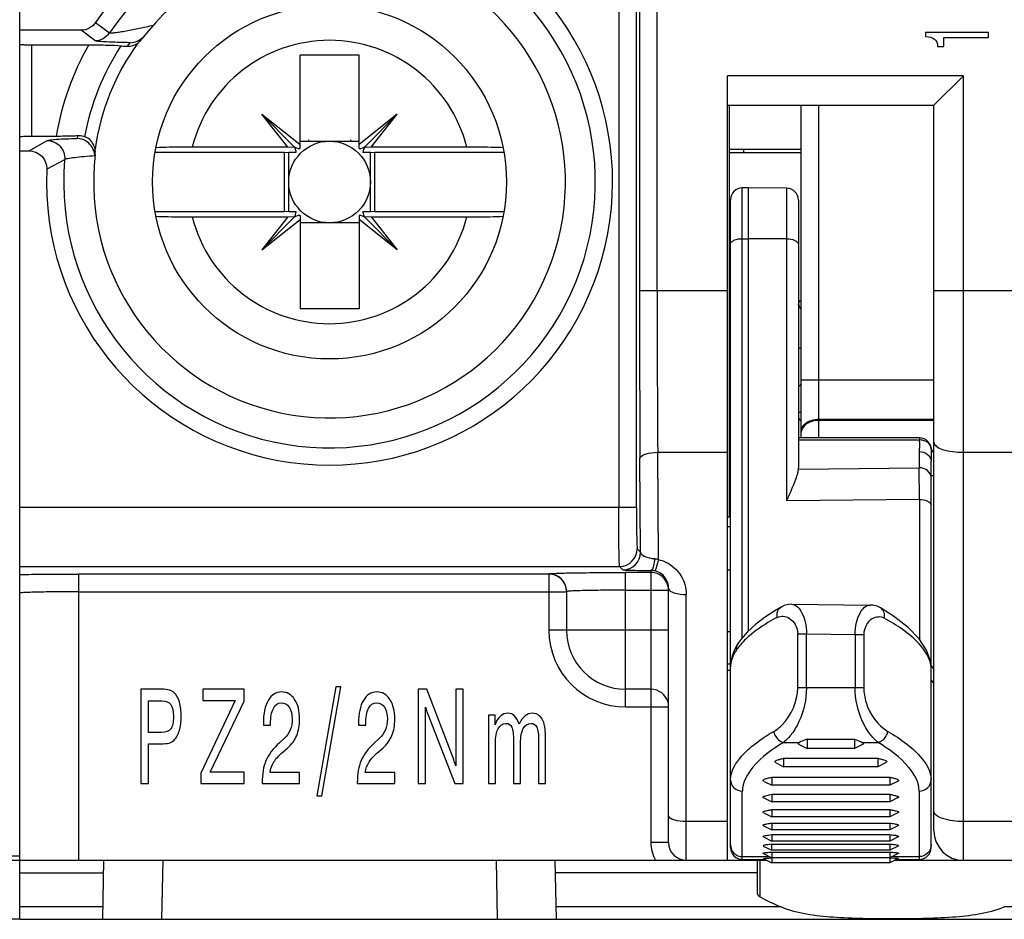
# Model space of a CAD drawing. Units: millimetres. Extents: x 0 to 1189, y 0 to 841.
# Drawn here: x 203 to 211, y 320 to 328 of the extents above; entities that cross this region are included whole.
import ezdxf

# ---------------------------------------------------------------- set-up
doc = ezdxf.new("R2010")
doc.units = ezdxf.units.MM
doc.header["$LTSCALE"] = 65.395
doc.layers.get('0').update_dxf_attribs({"linetype": 'CONTINUOUS'})
doc.layers.add('1', color=7, linetype='CONTINUOUS')

msp = doc.modelspace()

# ---------------------------------------------------------------- linework, layer by layer
at = {"color": 7, "linetype": 'CONTINUOUS'}
for p, q in [((202.88413, 320.44774), (202.88413, 329.97274)), ((203.40208, 327.984), (202.88413, 327.984)), ((203.51974, 327.89611), (203.40208, 327.984)), ((210.56194, 327.96379), (210.56194, 327.93242)), ((211.09663, 327.96379), (210.56194, 327.96379)), ((210.71876, 327.84774), (210.71876, 327.92189)), ((210.71876, 327.92189), (211.09663, 327.92189)), ((211.09663, 327.92189), (211.09663, 327.96379)), ((202.98413, 327.86084), (203.46714, 327.86084)), ((210.66462, 327.84774), (210.71876, 327.84774)), ((205.25913, 326.98103), (205.25913, 327.77274)), ((205.75913, 327.77274), (205.25913, 327.77274)), ((205.75913, 326.98103), (205.75913, 327.77274)), ((208.88413, 320.94774), (208.88413, 327.59774)), ((210.63413, 327.34774), (210.88413, 327.59774)), ((208.88413, 327.34774), (210.63413, 327.34774)), ((208.89913, 323.85574), (208.89913, 327.34774)), ((209.50913, 324.52892), (209.50913, 327.34774)), ((210.63413, 321.19774), (210.63413, 327.34774)), ((205.15605, 326.9936), (204.9346, 327.27226)), ((205.20436, 327.0025), (204.9346, 327.27226)), ((204.9346, 327.27226), (205.25913, 327.01438)), ((206.08365, 327.27226), (205.75913, 327.01438)), ((205.81389, 327.0025), (206.08365, 327.27226)), ((205.86221, 326.9936), (206.08365, 327.27226)), ((203.1912, 327.08464), (202.98413, 327.08464)), ((205.25913, 327.04399), (205.75913, 327.04399)), ((205.32984, 327.05448), (205.32984, 327.04399)), ((205.68842, 327.05448), (205.68842, 327.04399)), ((202.88413, 326.96148), (202.96179, 326.96148)), ((204.03248, 326.95167), (205.12548, 326.95167)), ((205.15605, 326.9936), (204.34521, 326.9936)), ((205.12548, 326.95167), (205.12548, 326.44381)), ((205.12548, 326.95167), (205.16288, 326.94774)), ((205.21419, 326.99032), (205.15605, 326.9936)), ((205.16288, 326.44774), (205.16288, 326.94774)), ((205.22584, 326.94774), (205.16288, 326.94774)), ((205.85538, 326.94774), (205.79242, 326.94774)), ((205.86221, 326.9936), (205.80407, 326.99032)), ((205.85538, 326.94774), (205.89277, 326.95167)), ((205.85538, 326.44774), (205.85538, 326.94774)), ((206.67304, 326.9936), (205.86221, 326.9936)), ((205.89277, 326.44381), (205.89277, 326.95167)), ((205.89277, 326.95167), (206.98519, 326.95167)), ((208.89913, 326.94774), (209.50913, 326.94774)), ((209.05913, 326.64774), (209.00913, 326.64774)), ((209.05913, 326.64774), (209.05913, 322.88983)), ((209.385, 326.6449), (209.05913, 326.64774)), ((208.90913, 321.05574), (208.90913, 326.54774)), ((209.48413, 326.5449), (209.48413, 324.27748)), ((205.12548, 326.44381), (204.03455, 326.44381)), ((205.16288, 326.44774), (205.12548, 326.44381)), ((205.16288, 326.44774), (205.22584, 326.44774)), ((205.25913, 326.41445), (205.25913, 325.62274)), ((205.75913, 326.41445), (205.75913, 325.62274)), ((205.79242, 326.44774), (205.85538, 326.44774)), ((205.89277, 326.44381), (205.85538, 326.44774)), ((206.98727, 326.44381), (205.89277, 326.44381)), ((204.34521, 326.40188), (205.15605, 326.40188)), ((205.15605, 326.40188), (204.9346, 326.12322)), ((205.20436, 326.39298), (204.9346, 326.12322)), ((204.9346, 326.12322), (205.25913, 326.3811)), ((205.15605, 326.40188), (205.21419, 326.40516)), ((205.75913, 326.35149), (205.25913, 326.35149)), ((206.08365, 326.12322), (205.75913, 326.3811)), ((205.80407, 326.40516), (205.86221, 326.40188)), ((205.81389, 326.39298), (206.08365, 326.12322)), ((205.86221, 326.40188), (206.08365, 326.12322)), ((205.86221, 326.40188), (206.67304, 326.40188)), ((205.75913, 325.62274), (205.25913, 325.62274)), ((209.48413, 324.74774), (209.50913, 324.74774)), ((210.51077, 324.52892), (209.48413, 324.52892)), ((210.60961, 324.44409), (210.60979, 324.44279)), ((210.60913, 321.05574), (210.60913, 324.33085)), ((209.48413, 324.28158), (209.4841, 324.27858)), ((208.90913, 323.85574), (208.88413, 323.85574)), ((208.38413, 321.09774), (208.38413, 323.25285)), ((207.36913, 323.22441), (207.51913, 323.22441)), ((207.51913, 323.22615), (207.51913, 322.89774)), ((209.33788, 323.09456), (209.28522, 323.06359)), ((209.42859, 323.11801), (210.09119, 323.11178)), ((210.09128, 323.11177), (210.0915, 323.11177)), ((210.29123, 323.01737), (210.18138, 323.08698)), ((205.56379, 322.41838), (205.40281, 321.49455)), ((205.4429, 321.49455), (205.60485, 322.41838)), ((205.60485, 322.41838), (205.56379, 322.41838)), ((203.90913, 322.39774), (203.90913, 321.59774)), ((204.08575, 322.39774), (203.90913, 322.39774)), ((204.4363, 322.39774), (204.4363, 322.3027)), ((204.78595, 322.39774), (204.4363, 322.39774)), ((204.78595, 322.29726), (204.78595, 322.39774)), ((206.26147, 322.39774), (206.26147, 321.59774)), ((206.33283, 322.39774), (206.26147, 322.39774)), ((206.55703, 321.81661), (206.33283, 322.39774)), ((206.57886, 322.39774), (206.57886, 321.74927)), ((206.6411, 322.39774), (206.57886, 322.39774)), ((206.6411, 321.59774), (206.6411, 322.39774)), ((208.23413, 322.39774), (208.01913, 322.39774)), ((203.9743, 322.03168), (203.9743, 322.29944)), ((203.9743, 322.29944), (204.08868, 322.29944)), ((204.71035, 322.3027), (204.41674, 321.6879)), ((204.4363, 322.3027), (204.71035, 322.3027)), ((204.49821, 321.6955), (204.78595, 322.29726)), ((206.32338, 321.59774), (206.32338, 322.24621)), ((206.34131, 322.18701), (206.57039, 321.59774)), ((206.85658, 322.17941), (206.85658, 321.59774)), ((206.91263, 322.17941), (206.85658, 322.17941)), ((206.91263, 322.0974), (206.91263, 322.17941)), ((204.94799, 322.10826), (204.94799, 322.09468)), ((204.94799, 322.09468), (205.00892, 322.09468)), ((205.00892, 322.09468), (205.00892, 322.10392)), ((205.75499, 322.10826), (205.75499, 322.09468)), ((205.75499, 322.09468), (205.81593, 322.09468)), ((205.81593, 322.09468), (205.81593, 322.10392)), ((204.08379, 322.03168), (203.9743, 322.03168)), ((203.9743, 321.59774), (203.9743, 321.93501)), ((203.9743, 321.93501), (204.07336, 321.93501)), ((205.12428, 321.98063), (205.08485, 321.94479)), ((205.93129, 321.98063), (205.89186, 321.94479)), ((206.91524, 321.59774), (206.91524, 321.94153)), ((207.06872, 321.95565), (207.06872, 321.59774)), ((207.12835, 321.59774), (207.12835, 321.94153)), ((207.28184, 321.95565), (207.28184, 321.59774)), ((207.34049, 321.59774), (207.34049, 321.9638)), ((209.35816, 321.94774), (209.49332, 321.94774)), ((209.49719, 321.92569), (209.55913, 321.89472)), ((209.55913, 321.97412), (209.55913, 321.89472)), ((209.55913, 321.97412), (209.95913, 321.97412)), ((209.95913, 321.97412), (209.95913, 321.89472)), ((210.02106, 321.92569), (209.95913, 321.89472)), ((210.02493, 321.94774), (210.1601, 321.94774)), ((205.11613, 321.86821), (205.15556, 321.90134)), ((205.92314, 321.86821), (205.96257, 321.90134)), ((209.95913, 321.89472), (209.55913, 321.89472)), ((209.29615, 321.77287), (209.35913, 321.74138)), ((209.35913, 321.81291), (209.35913, 321.74138)), ((209.35913, 321.81291), (210.15913, 321.81291)), ((210.15913, 321.74138), (209.35913, 321.74138)), ((210.15913, 321.81291), (210.15913, 321.74138)), ((210.22212, 321.77288), (210.15913, 321.74138)), ((204.41674, 321.6879), (204.41674, 321.59774)), ((204.78595, 321.6955), (204.49821, 321.6955)), ((204.78595, 321.59774), (204.78595, 321.6955)), ((205.2556, 321.69333), (205.00469, 321.69333)), ((205.2556, 321.59774), (205.2556, 321.69333)), ((206.06261, 321.69333), (205.81169, 321.69333)), ((206.06261, 321.59774), (206.06261, 321.69333)), ((203.90913, 321.59774), (203.9743, 321.59774)), ((204.41674, 321.59774), (204.78595, 321.59774)), ((204.93789, 321.60426), (204.93789, 321.59774)), ((204.93789, 321.59774), (205.2556, 321.59774)), ((205.74489, 321.60426), (205.74489, 321.59774)), ((205.74489, 321.59774), (206.06261, 321.59774)), ((206.26147, 321.59774), (206.32338, 321.59774)), ((206.57039, 321.59774), (206.6411, 321.59774)), ((206.85658, 321.59774), (206.91524, 321.59774)), ((207.06872, 321.59774), (207.12835, 321.59774)), ((207.28184, 321.59774), (207.34049, 321.59774)), ((209.19439, 321.61676), (209.25913, 321.58438)), ((209.25913, 321.65237), (209.25913, 321.58438)), ((209.25913, 321.65237), (210.25913, 321.65237)), ((210.25913, 321.58438), (209.25913, 321.58438)), ((210.25913, 321.65237), (210.25913, 321.58438)), ((210.32372, 321.61668), (210.25913, 321.58438)), ((205.40281, 321.49455), (205.4429, 321.49455)), ((209.25913, 321.50722), (209.25913, 321.44273)), ((209.25913, 321.50722), (210.25913, 321.50722)), ((210.25913, 321.50722), (210.25913, 321.44273)), ((209.19183, 321.47638), (209.25913, 321.44273)), ((210.25913, 321.44273), (209.25913, 321.44273)), ((210.32603, 321.47619), (210.25913, 321.44273)), ((209.19073, 321.35078), (209.25913, 321.31659)), ((209.25913, 321.37764), (209.25913, 321.31659)), ((209.25913, 321.37764), (210.25913, 321.37764)), ((210.25913, 321.37764), (210.25913, 321.31659)), ((210.32719, 321.35062), (210.25913, 321.31659)), ((209.18917, 321.24108), (209.25913, 321.2061)), ((210.25913, 321.31659), (209.25913, 321.31659)), ((209.25913, 321.26378), (209.25913, 321.2061)), ((209.25913, 321.26378), (210.25913, 321.26378)), ((210.25913, 321.26378), (210.25913, 321.2061)), ((210.32877, 321.24092), (210.25913, 321.2061)), ((209.22997, 321.16182), (209.25913, 321.16576)), ((210.25913, 321.2061), (209.25913, 321.2061)), ((209.25913, 321.16576), (209.25913, 321.11139)), ((209.25913, 321.16576), (210.25913, 321.16576)), ((210.25913, 321.16576), (210.25913, 321.11139)), ((209.18769, 321.14711), (209.25913, 321.11139)), ((209.25897, 321.0837), (210.25929, 321.0837)), ((210.25913, 321.11139), (209.25913, 321.11139)), ((210.3314, 321.14753), (210.25913, 321.11139)), ((209.18646, 321.06891), (209.25913, 321.03257)), ((209.18728, 321.00567), (209.25913, 320.96974)), ((210.25913, 321.03257), (209.25913, 321.03257)), ((209.25913, 321.0177), (209.25913, 320.96974)), ((209.25913, 321.0177), (210.25913, 321.0177)), ((210.3317, 321.06886), (210.25913, 321.03257)), ((210.25913, 321.0177), (210.25913, 320.96974)), ((210.33092, 321.00564), (210.25913, 320.96974)), ((202.88413, 320.94774), (209.21498, 320.94774)), ((203.58605, 320.44774), (203.59477, 320.94774)), ((207.43221, 320.44774), (207.42348, 320.94774)), ((209.00913, 320.95574), (209.19898, 320.95574)), ((209.13413, 320.94774), (209.13413, 320.67223)), ((209.18665, 320.96191), (209.25913, 320.92567)), ((209.24342, 320.96786), (209.25913, 320.96863)), ((210.25913, 320.96974), (209.25913, 320.96974)), ((209.25913, 320.96863), (209.25913, 320.92567)), ((210.25913, 320.92567), (209.25913, 320.92567)), ((210.25913, 320.96863), (210.25913, 320.92567)), ((210.25913, 320.96863), (210.30349, 320.96632)), ((210.33145, 320.96183), (210.25913, 320.92567)), ((210.30327, 320.94774), (212.01498, 320.94774)), ((210.31927, 320.95574), (210.50913, 320.95574)), ((202.88413, 320.44774), (231.68413, 320.44774))]:
    msp.add_line(p, q, dxfattribs=at)
at = {"color": 9, "linetype": 'CONTINUOUS'}
for p, q in [((208.1371, 329.38261), (208.1371, 325.77426)), ((208.28708, 325.77426), (208.28708, 329.38261)), ((207.96172, 329.10639), (207.96172, 323.93909)), ((208.1117, 323.93909), (208.1117, 329.1064)), ((203.5259, 328.04938), (203.64346, 327.96207)), ((202.98413, 327.08464), (202.98413, 327.86084)), ((203.79712, 327.84853), (203.82023, 327.87841)), ((210.88413, 327.59774), (208.88413, 327.59774)), ((210.88413, 320.94774), (210.88413, 327.59774)), ((209.65913, 324.52892), (209.65913, 327.34774)), ((203.37268, 327.08855), (203.37037, 327.06707)), ((202.96179, 326.96148), (203.11445, 327.04937)), ((209.50913, 326.97421), (208.89913, 326.97421)), ((209.02163, 326.94774), (209.02163, 326.97421)), ((203.26335, 326.88702), (203.11154, 326.80526)), ((209.00913, 322.83377), (209.00913, 326.64774)), ((209.385, 326.6449), (209.385, 323.99453)), ((209.00913, 326.21711), (209.05913, 326.21711)), ((209.385, 326.2158), (209.05913, 326.21711)), ((208.88413, 325.77426), (208.1371, 325.77426)), ((211.68413, 325.77426), (210.63413, 325.77426)), ((208.90913, 325.64243), (208.89913, 325.64243)), ((210.63413, 325.01711), (209.50913, 325.01711)), ((209.65913, 324.68712), (210.63413, 324.68712)), ((210.63413, 324.67611), (209.65913, 324.67611)), ((209.48413, 324.51083), (210.51077, 324.51083)), ((210.51077, 324.52892), (210.51077, 324.51083)), ((210.50913, 324.41276), (210.50913, 324.27486)), ((210.60979, 324.44279), (210.60995, 324.44076)), ((208.14652, 323.56033), (208.14147, 324.35488)), ((208.29722, 323.49675), (208.29145, 324.40618)), ((208.29145, 324.40618), (208.88413, 324.40618)), ((210.88413, 324.40618), (211.68413, 324.40618)), ((209.48309, 324.26373), (210.50913, 324.27486)), ((210.51, 324.00673), (210.50913, 324.27486)), ((210.51, 324.00673), (209.385, 323.99453)), ((210.51, 324.00673), (210.51, 322.82104)), ((208.1117, 323.93909), (202.88413, 323.93909)), ((208.88413, 323.77794), (208.90913, 323.77794)), ((208.1177, 323.58914), (208.14652, 323.56033)), ((202.88413, 323.43916), (207.96773, 323.43916)), ((207.99654, 323.41035), (207.96773, 323.43916)), ((203.38413, 320.94774), (203.38413, 323.37438)), ((207.36913, 323.37438), (203.38413, 323.37438)), ((207.36913, 323.37613), (207.36913, 322.89774)), ((208.01913, 322.24774), (208.01913, 323.38747)), ((208.23413, 323.38747), (208.01913, 323.38747)), ((208.23413, 323.40496), (208.23413, 321.09774)), ((208.90913, 323.4074), (208.88413, 323.4074)), ((203.38413, 323.22441), (207.36913, 323.22441)), ((208.01913, 323.2375), (208.38413, 323.2375)), ((208.53413, 320.94774), (208.53413, 323.20154)), ((208.38413, 322.89774), (207.36913, 322.89774)), ((208.88413, 322.88808), (208.90913, 322.88808)), ((209.47877, 322.41033), (209.47877, 322.86684)), ((209.47877, 322.86684), (209.55258, 322.86684)), ((209.55258, 322.41033), (209.55258, 322.86684)), ((209.55258, 322.86684), (209.96567, 322.86295)), ((209.96567, 322.86295), (209.96567, 322.41033)), ((209.96567, 322.86295), (210.03948, 322.86295)), ((210.03948, 322.86295), (210.03948, 322.41033)), ((208.90913, 322.61162), (208.88413, 322.61162)), ((210.60693, 322.59785), (210.62046, 322.58165)), ((210.62046, 322.58165), (210.63413, 322.56529)), ((208.88413, 322.55996), (208.90913, 322.55996)), ((210.03948, 322.41033), (209.47877, 322.41033)), ((210.63413, 322.44854), (210.60913, 322.47847)), ((208.01913, 322.24774), (208.38413, 322.24774)), ((209.00913, 320.95574), (209.00913, 321.53424)), ((210.50913, 321.53424), (210.50913, 320.95574)), ((208.88413, 321.27673), (208.53413, 321.27673)), ((211.68413, 321.27673), (210.88413, 321.27673)), ((208.38413, 321.09774), (208.23413, 321.09774)), ((204.09454, 320.94774), (204.08582, 320.44774)), ((206.93244, 320.44774), (206.92371, 320.94774)), ((209.00913, 320.97884), (209.24094, 320.97884)), ((209.15913, 320.63916), (209.15913, 320.94774)), ((210.27732, 320.97884), (210.50913, 320.97884)), ((202.88413, 320.84217), (203.59293, 320.84217)), ((209.13413, 320.84217), (207.42532, 320.84217)), ((203.58789, 320.55331), (202.88413, 320.55331)), ((209.33785, 320.55331), (207.43037, 320.55331)), ((212.13785, 320.55331), (211.23041, 320.55331))]:
    msp.add_line(p, q, dxfattribs=at)
at = {"color": 7, "linetype": 'CONTINUOUS'}
for points in [[(210.63413, 324.4038), (210.63094, 324.40677), (210.62222, 324.41684), (210.61549, 324.42705), (210.61143, 324.43598), (210.60985, 324.44231), (210.60979, 324.44279)], [(209.42856, 323.11793), (209.40024, 323.116), (209.36477, 323.107), (209.33793, 323.09458)], [(210.18152, 323.08689), (210.15147, 323.10097), (210.11662, 323.10972), (210.09154, 323.11167)], [(209.28522, 323.06359), (209.19819, 323.00636), (209.11961, 322.94582), (209.05237, 322.88358), (208.9981, 322.82108), (208.97497, 322.7885)], [(210.60913, 322.57607), (210.60324, 322.63457), (210.57059, 322.72812), (210.50812, 322.82392), (210.41491, 322.92088), (210.29123, 323.01737)], [(208.97496, 322.78849), (208.96374, 322.77051), (208.94014, 322.72534)], [(208.94014, 322.72534), (208.92329, 322.68067), (208.91306, 322.63694)], [(208.91306, 322.63694), (208.90919, 322.59468), (208.90913, 322.58893)]]:
    msp.add_lwpolyline(points, dxfattribs=at)
for radius in [1.5, 0.34625]:
    msp.add_circle((205.50913, 326.69774), radius, dxfattribs=at)
for centre, radius, start, end in [((205.50913, 326.69774), 2.4, 177.432185, 145.724177), ((205.50913, 326.69774), 2, 173.328118, 142.789368), ((203.79573, 327.99895), 0.15149, 305.65427, 322.738192), ((205.25634, 327.05448), 0.0735, 225, 272.17591), ((205.15239, 326.95053), 0.0735, 31.928766, 45), ((205.76192, 327.05448), 0.0735, 267.82409, 315), ((205.86586, 326.95053), 0.0735, 135, 182.17591), ((203.37066, 326.94757), 0.15301, 353.44511, 10.530125), ((205.15239, 326.95053), 0.0735, 357.82409, 26.538341), ((209.00913, 326.54774), 0.1, 90, 180), ((209.38413, 326.5449), 0.1, 0, 89.5), ((205.15239, 326.44495), 0.0735, 315, 2.17591), ((205.25634, 326.341), 0.0735, 87.82409, 135), ((205.76192, 326.341), 0.0735, 45, 92.17591), ((205.86586, 326.44495), 0.0735, 177.82409, 206.538341), ((205.86586, 326.44495), 0.0735, 211.928766, 225), ((428.63066, 325.7432), 220.49356, 179.991928, 180.3607606), ((434.45904, 325.81243), 226.17197, 180.0096692, 180.3562451), ((209.58413, 325.68151), 0.1, 195, 220.951398), ((211.18557, 323.13083), 2.5, 132.111739, 132.888814), ((210.66837, 325.82659), 1.6368, 223.558799, 224.810426), ((207.36902, 323.22603), 0.1501, 0.047994, 89.960733), ((208.23453, 323.23787), 0.14945, 29.949038, 45.0039), ((208.01913, 322.89774), 0.5, 180, 270), ((208.23413, 322.24774), 0.15, 15, 90), ((207.00595, 322.40928), 0.70177, 193.436684, 196.050442), ((206.77076, 322.35148), 0.45986, 197.231388, 200.955596), ((210.2265, 320.70076), 0.46511, 79.183005, 80.659109), ((210.88413, 321.19774), 0.25, 180, 270), ((208.53413, 321.09774), 0.15, 180, 270), ((209.00913, 321.05574), 0.1, 180, 270), ((210.50913, 321.05574), 0.1, 270, 360)]:
    msp.add_arc(centre, radius, start, end, dxfattribs=at)
at = {"color": 9, "linetype": 'CONTINUOUS'}
for centre, radius, start, end in [((205.50913, 326.69774), 2.25374, 175.182245, 145.875314), ((205.50913, 326.69774), 2.35, 150.334401, 170.523825), ((205.50913, 326.69774), 2.11196, 146.878623, 169.528093), ((205.50913, 326.69774), 2.00722, 144.059618, 172.045316), ((205.50913, 326.69774), 1.20093, 14.262053, 165.737947), ((205.50913, 326.69774), 1.20093, 194.262053, 345.737947), ((209.58413, 325.49774), 0.225, 243.6122, 250.513717), ((209.57335, 324.57706), 0.06422, 170.382281, 179.947913), ((209.87749, 324.47877), 0.63409, 1.377498, 2.89797), ((211.67485, 324.32973), 1.06573, 178.854577, 179.939556), ((207.96756, 323.58931), 0.15015, 270.064643, 359.935362), ((207.99637, 323.5605), 0.15015, 270.064584, 359.935382), ((207.36919, 323.22444), 0.14994, 359.986594, 90.022133), ((208.23286, 323.25063), 0.15434, 77.721822, 89.527702), ((208.01913, 322.89774), 0.65, 180, 270), ((209.09603, 322.58861), 0.1869, 174.932723, 179.975502), ((209.10497, 322.58787), 0.19587, 172.344176, 174.946841), ((208.53413, 321.09774), 0.3, 180, 210)]:
    msp.add_arc(centre, radius, start, end, dxfattribs=at)
at = {"color": 7, "linetype": 'CONTINUOUS'}
for centre, major_axis, start_param, end_param in [((209.23413, 320.67223), (0.1, 0), -3.1415927, -2.4188584), ((210.28413, 321.13524), (1.5, 0), -2.4188584, -2.2534475)]:
    msp.add_ellipse(centre, major_axis=major_axis, ratio=0.5, start_param=start_param, end_param=end_param, dxfattribs=at)
for points in [[(203.52592, 328.04937), (203.49965, 328.01078), (203.44875, 327.98403), (203.40208, 327.984)], [(203.82023, 327.87841), (203.85875, 327.87981), (203.8988, 327.89695), (203.92667, 327.92356)], [(210.56194, 327.93242), (210.59703, 327.93003), (210.6228, 327.92204), (210.63923, 327.90845)], [(203.79712, 327.84853), (203.82747, 327.84774), (203.85933, 327.85818), (203.88403, 327.87586)], [(210.63923, 327.90845), (210.65566, 327.89486), (210.66412, 327.87462), (210.66462, 327.84774)], [(203.51658, 326.94147), (203.51439, 326.95223), (203.51098, 326.9628), (203.50656, 326.97285)], [(203.51949, 326.91889), (203.5191, 326.92632), (203.51865, 326.93401), (203.51588, 326.94092)], [(210.5851, 324.49581), (210.56695, 324.51597), (210.53789, 324.52891), (210.51077, 324.52892)], [(210.60961, 324.44409), (210.60672, 324.46295), (210.59786, 324.48163), (210.5851, 324.49581)], [(209.48309, 324.26373), (209.48175, 324.25225), (209.47935, 324.24088), (209.47644, 324.22968)], [(209.48412, 324.27858), (209.48408, 324.27362), (209.48384, 324.26858), (209.48258, 324.26378)], [(208.34021, 323.34356), (208.31314, 323.37062), (208.2724, 323.38747), (208.23413, 323.38747)], [(208.37895, 323.2763), (208.37556, 323.2889), (208.37053, 323.30117), (208.36403, 323.31249)], [(208.38413, 323.2375), (208.38413, 323.25054), (208.38233, 323.26369), (208.37895, 323.2763)], [(204.15125, 322.39068), (204.13626, 322.39539), (204.11442, 322.39774), (204.08575, 322.39774)], [(204.19133, 322.36733), (204.1796, 322.37819), (204.16624, 322.38597), (204.15125, 322.39068)], [(204.2363, 322.28857), (204.22587, 322.32333), (204.21088, 322.34958), (204.19133, 322.36733)], [(205.10277, 322.37547), (205.0552, 322.37547), (205.0175, 322.35158), (204.9897, 322.30378)], [(205.21357, 322.31193), (205.18576, 322.35429), (205.14883, 322.37547), (205.10277, 322.37547)], [(205.90978, 322.37547), (205.8622, 322.37547), (205.82451, 322.35158), (205.7967, 322.30378)], [(206.02057, 322.31193), (205.99277, 322.35429), (205.95583, 322.37547), (205.90978, 322.37547)], [(204.08868, 322.29944), (204.12366, 322.29944), (204.14864, 322.28912), (204.16363, 322.26848)], [(204.16363, 322.26848), (204.17862, 322.24784), (204.18611, 322.21381), (204.18611, 322.16638)], [(204.25194, 322.16638), (204.25194, 322.21308), (204.24672, 322.25382), (204.2363, 322.28857)], [(204.9897, 322.30378), (204.96189, 322.25599), (204.94799, 322.19082), (204.94799, 322.10826)], [(205.03304, 322.23535), (205.04933, 322.26721), (205.07171, 322.28314), (205.10017, 322.28314)], [(205.10017, 322.28314), (205.12819, 322.28314), (205.15057, 322.27065), (205.16729, 322.24567)], [(205.16729, 322.24567), (205.18402, 322.22069), (205.19239, 322.18756), (205.19239, 322.14628)], [(205.2556, 322.14519), (205.2556, 322.21399), (205.24159, 322.26957), (205.21357, 322.31193)], [(205.7967, 322.30378), (205.7689, 322.25599), (205.75499, 322.19082), (205.75499, 322.10826)], [(205.84004, 322.23535), (205.85634, 322.26721), (205.87871, 322.28314), (205.90717, 322.28314)], [(205.90717, 322.28314), (205.9352, 322.28314), (205.95757, 322.27065), (205.9743, 322.24567)], [(205.9743, 322.24567), (205.99103, 322.22069), (205.99939, 322.18756), (205.99939, 322.14628)], [(206.06261, 322.14519), (206.06261, 322.21399), (206.0486, 322.26957), (206.02057, 322.31193)], [(204.18611, 322.16638), (204.18611, 322.11713), (204.17851, 322.08237), (204.1633, 322.0621)], [(204.2363, 322.04852), (204.24672, 322.08256), (204.25194, 322.12184), (204.25194, 322.16638)], [(205.00892, 322.10392), (205.00892, 322.15968), (205.01696, 322.20349), (205.03304, 322.23535)], [(205.81593, 322.10392), (205.81593, 322.15968), (205.82397, 322.20349), (205.84004, 322.23535)], [(206.9589, 322.17018), (206.94109, 322.15425), (206.92567, 322.12999), (206.91263, 322.0974)], [(207.02147, 322.19407), (206.99757, 322.19407), (206.97672, 322.18611), (206.9589, 322.17018)], [(207.07719, 322.17181), (207.06177, 322.18665), (207.04319, 322.19407), (207.02147, 322.19407)], [(207.11695, 322.10283), (207.10587, 322.13433), (207.09262, 322.15732), (207.07719, 322.17181)], [(207.16681, 322.17181), (207.14877, 322.15732), (207.13216, 322.13433), (207.11695, 322.10283)], [(207.22905, 322.19407), (207.20558, 322.19407), (207.18484, 322.18665), (207.16681, 322.17181)], [(207.28803, 322.17344), (207.2713, 322.18719), (207.25164, 322.19407), (207.22905, 322.19407)], [(207.32648, 322.11478), (207.31757, 322.14049), (207.30476, 322.16004), (207.28803, 322.17344)], [(205.19239, 322.14628), (205.19239, 322.1108), (205.18685, 322.07966), (205.17577, 322.05287)], [(205.23116, 322.00507), (205.24746, 322.0449), (205.2556, 322.09161), (205.2556, 322.14519)], [(205.99939, 322.14628), (205.99939, 322.1108), (205.99385, 322.07966), (205.98277, 322.05287)], [(206.03817, 322.00507), (206.05446, 322.0449), (206.06261, 322.09161), (206.06261, 322.14519)], [(206.93903, 322.06373), (206.95488, 322.09342), (206.97683, 322.10826), (207.00485, 322.10826)], [(207.00485, 322.10826), (207.02831, 322.10826), (207.04482, 322.0974), (207.05438, 322.07568)], [(207.05438, 322.07568), (207.06394, 322.05431), (207.06872, 322.0143), (207.06872, 321.95565)], [(207.15182, 322.06427), (207.16746, 322.0936), (207.1894, 322.10826), (207.21764, 322.10826)], [(207.21764, 322.10826), (207.24132, 322.10826), (207.25794, 322.0974), (207.2675, 322.07568)], [(207.2675, 322.07568), (207.27706, 322.05431), (207.28184, 322.0143), (207.28184, 321.95565)], [(207.33723, 322.06156), (207.33506, 322.08219), (207.33148, 322.09993), (207.32648, 322.11478)], [(204.1633, 322.0621), (204.14831, 322.04182), (204.12181, 322.03168), (204.08379, 322.03168)], [(204.19068, 321.96705), (204.21066, 321.98733), (204.22587, 322.01449), (204.2363, 322.04852)], [(205.17577, 322.05287), (205.1649, 322.02607), (205.14774, 322.00199), (205.12428, 321.98063)], [(205.15556, 321.90134), (205.18967, 321.93103), (205.21487, 321.96561), (205.23116, 322.00507)], [(205.98277, 322.05287), (205.97191, 322.02607), (205.95475, 322.00199), (205.93129, 321.98063)], [(205.96257, 321.90134), (205.99668, 321.93103), (206.02188, 321.96561), (206.03817, 322.00507)], [(206.91524, 321.94153), (206.91524, 321.99367), (206.92317, 322.0344), (206.93903, 322.06373)], [(207.12835, 321.94153), (207.12835, 321.99439), (207.13617, 322.0353), (207.15182, 322.06427)], [(207.34049, 321.9638), (207.34049, 322.00833), (207.33941, 322.04092), (207.33723, 322.06156)], [(204.07336, 321.93501), (204.10899, 321.93501), (204.13452, 321.93736), (204.14994, 321.94207)], [(204.14994, 321.94207), (204.16558, 321.94714), (204.17916, 321.95547), (204.19068, 321.96705)], [(205.08485, 321.94479), (205.03054, 321.89518), (204.99241, 321.84467), (204.97047, 321.79326)], [(205.89186, 321.94479), (205.83755, 321.89518), (205.79942, 321.84467), (205.77748, 321.79326)], [(205.0376, 321.78131), (205.05433, 321.8081), (205.08051, 321.83707), (205.11613, 321.86821)], [(205.84461, 321.78131), (205.86133, 321.8081), (205.88751, 321.83707), (205.92314, 321.86821)], [(204.97047, 321.79326), (204.94875, 321.74221), (204.93789, 321.67921), (204.93789, 321.60426)], [(205.00469, 321.69333), (205.01012, 321.72555), (205.02109, 321.75488), (205.0376, 321.78131)], [(205.77748, 321.79326), (205.75575, 321.74221), (205.74489, 321.67921), (205.74489, 321.60426)], [(205.81169, 321.69333), (205.81712, 321.72555), (205.8281, 321.75488), (205.84461, 321.78131)], [(206.57006, 321.78077), (206.56637, 321.79199), (206.56203, 321.80394), (206.55703, 321.81661)], [(206.57886, 321.74927), (206.57669, 321.75904), (206.57376, 321.76954), (206.57006, 321.78077)], [(209.21641, 321.25667), (209.23058, 321.25943), (209.24485, 321.26165), (209.25913, 321.26378)], [(210.25913, 321.26378), (210.27311, 321.26169), (210.28709, 321.25951), (210.30098, 321.25683)], [(210.25913, 321.16576), (210.27344, 321.16394), (210.28776, 321.16205), (210.30199, 321.1597)], [(209.25897, 321.0837), (209.24448, 321.08219), (209.23001, 321.0806), (209.21558, 321.07863)], [(210.25913, 321.0177), (210.27412, 321.01647), (210.28912, 321.01521), (210.30407, 321.01359)]]:
    msp.add_open_spline(points, degree=3, dxfattribs=at)
at = {"color": 9, "linetype": 'CONTINUOUS'}
for points, knots in [([(203.64344, 327.96208), (203.64719, 327.95915), (203.6645, 327.96251), (203.69287, 327.96341), (203.73566, 327.97069), (203.80463, 327.98221), (203.89838, 328.00205), (203.97503, 328.01792), (204.01397, 328.02717)], [0, 0, 0, 0, 0.0378518, 0.1219094, 0.2391184, 0.3765854, 0.6813757, 1, 1, 1, 1]), ([(203.82023, 327.87841), (203.78442, 327.87899), (203.71723, 327.88035), (203.62753, 327.88418), (203.5658, 327.88739), (203.53338, 327.89238), (203.52252, 327.89403), (203.51974, 327.89611)], [0, 0, 0, 0, 0.3562915, 0.6679597, 0.8960843, 0.9654478, 1, 1, 1, 1]), ([(203.11445, 327.04937), (203.12207, 327.0537), (203.15007, 327.05557), (203.20214, 327.06161), (203.27942, 327.06454), (203.33798, 327.06641), (203.37038, 327.06707)], [0, 0, 0, 0, 0.102298, 0.314343, 0.6216844, 1, 1, 1, 1]), ([(203.11445, 327.04937), (203.15445, 327.04918), (203.23785, 327.01312), (203.26651, 326.92697), (203.26335, 326.88702)], [0, 0, 0, 0, 0.4995521, 1, 1, 1, 1]), ([(203.5195, 326.91887), (203.48865, 326.91688), (203.43122, 326.91228), (203.35359, 326.90588), (203.30079, 326.896), (203.27028, 326.89302), (203.26335, 326.887)], [0, 0, 0, 0, 0.3584973, 0.6707241, 0.8935103, 1, 1, 1, 1]), ([(208.90913, 326.17094), (208.90913, 326.18556), (208.94821, 326.21428), (208.98513, 326.21711), (209.00913, 326.21711)], [0, 0, 0, 0, 0.3785565, 1, 1, 1, 1]), ([(209.385, 326.2158), (209.40882, 326.21571), (209.44549, 326.21278), (209.48413, 326.18414), (209.48413, 326.16963)], [0, 0, 0, 0, 0.6213896, 1, 1, 1, 1]), ([(209.65913, 324.67611), (209.62469, 324.67611), (209.5624, 324.66488), (209.51445, 324.61402), (209.51003, 324.58779)], [0, 0, 0, 0, 0.5641419, 1, 1, 1, 1]), ([(209.51431, 324.61373), (209.51879, 324.62475), (209.55259, 324.6714), (209.61507, 324.68712), (209.65913, 324.68712)], [0, 0, 0, 0, 0.2125713, 1, 1, 1, 1]), ([(210.59282, 324.47696), (210.57844, 324.49376), (210.54871, 324.50853), (210.51875, 324.51097), (210.51077, 324.51084)], [0, 0, 0, 0, 0.7348852, 1, 1, 1, 1]), ([(210.50913, 324.41276), (210.53401, 324.41276), (210.58287, 324.39918), (210.60913, 324.35248), (210.60913, 324.33085)], [0, 0, 0, 0, 0.5349473, 1, 1, 1, 1]), ([(210.60995, 324.44076), (210.61013, 324.43446), (210.61079, 324.40455), (210.60979, 324.37463), (210.60934, 324.35103)], [0, 0, 0, 0, 0.2107982, 1, 1, 1, 1]), ([(210.6341, 324.40222), (210.62552, 324.40934), (210.61484, 324.4216), (210.61064, 324.43658), (210.60995, 324.44076)], [0, 0, 0, 0, 0.724309, 1, 1, 1, 1]), ([(210.63413, 324.49169), (210.63413, 324.47907), (210.65761, 324.44951), (210.74317, 324.4155), (210.82461, 324.40618), (210.88413, 324.40618)], [0, 0, 0, 0, 0.1365172, 0.3560835, 1, 1, 1, 1]), ([(208.14147, 324.35488), (208.14239, 324.37401), (208.20798, 324.40239), (208.25601, 324.40598), (208.29145, 324.40618)], [0, 0, 0, 0, 0.3507855, 1, 1, 1, 1]), ([(210.60913, 324.19294), (210.60913, 324.21458), (210.58287, 324.26127), (210.53401, 324.27486), (210.50913, 324.27486)], [0, 0, 0, 0, 0.4650526, 1, 1, 1, 1]), ([(210.60913, 324.20806), (210.60913, 324.21026), (210.62204, 324.20912), (210.62755, 324.2111), (210.63361, 324.21146)], [0, 0, 0, 0, 0.2659437, 1, 1, 1, 1]), ([(210.51, 324.00673), (210.53382, 324.00663), (210.57046, 324.00366), (210.60913, 323.97508), (210.60913, 323.96056)], [0, 0, 0, 0, 0.6212458, 1, 1, 1, 1]), ([(207.96774, 323.43916), (207.9656, 323.44222), (207.9679, 323.45715), (207.96416, 323.48504), (207.96469, 323.53185), (207.96322, 323.59304), (207.96272, 323.66756), (207.9619, 323.78431), (207.96173, 323.87599), (207.96173, 323.93909)], [0, 0, 0, 0, 0.0223606, 0.0812957, 0.1748615, 0.2992962, 0.4500767, 0.6214263, 1, 1, 1, 1]), ([(208.1117, 323.93909), (208.1117, 323.89494), (208.11188, 323.83075), (208.11269, 323.74904), (208.11322, 323.69689), (208.11457, 323.6543), (208.11434, 323.62132), (208.11756, 323.60224), (208.1158, 323.59104), (208.1177, 323.58914)], [0, 0, 0, 0, 0.3783243, 0.5498501, 0.7005723, 0.8243343, 0.9174851, 0.9770116, 1, 1, 1, 1]), ([(208.14652, 323.56033), (208.14735, 323.54524), (208.19247, 323.51306), (208.23534, 323.50759), (208.26565, 323.50495)], [0, 0, 0, 0, 0.3319152, 1, 1, 1, 1]), ([(208.26565, 323.50495), (208.26391, 323.48403), (208.25899, 323.45184), (208.24969, 323.41736), (208.24088, 323.40858)], [0, 0, 0, 0, 0.6280349, 1, 1, 1, 1]), ([(208.29722, 323.49675), (208.29405, 323.48383), (208.288, 323.46114), (208.27958, 323.42993), (208.2723, 323.41386), (208.26848, 323.40145), (208.26568, 323.40143)], [0, 0, 0, 0, 0.3956128, 0.710915, 0.9167628, 1, 1, 1, 1]), ([(207.99654, 323.41035), (207.99777, 323.40923), (208.00445, 323.40981), (208.01645, 323.40796), (208.03724, 323.40776), (208.0785, 323.40633), (208.14516, 323.40558), (208.20228, 323.40509), (208.23413, 323.40496)], [0, 0, 0, 0, 0.020956, 0.074488, 0.1607004, 0.2785781, 0.598113, 1, 1, 1, 1]), ([(208.3601, 323.47559), (208.41189, 323.45136), (208.50237, 323.37215), (208.53361, 323.25707), (208.53413, 323.20154)], [0, 0, 0, 0, 0.5073339, 1, 1, 1, 1]), ([(202.88413, 323.37029), (202.91824, 323.371), (203.0849, 323.37366), (203.25158, 323.37439), (203.38413, 323.37438)], [0, 0, 0, 0, 0.2047367, 1, 1, 1, 1]), ([(207.36913, 323.37613), (207.36905, 323.37721), (207.37558, 323.37715), (207.38268, 323.3789), (207.39939, 323.37945), (207.43104, 323.38123), (207.48579, 323.38265), (207.56539, 323.38437), (207.6627, 323.38569), (207.81583, 323.3871), (207.93621, 323.38748), (208.01913, 323.38747)], [0, 0, 0, 0, 0.0050202, 0.0194495, 0.0433092, 0.0764531, 0.1690268, 0.2934536, 0.4448301, 0.6175159, 1, 1, 1, 1]), ([(208.24088, 323.40858), (208.23989, 323.40758), (208.23785, 323.40591), (208.23531, 323.40505), (208.23413, 323.40496)], [0, 0, 0, 0, 0.5438068, 1, 1, 1, 1]), ([(208.38413, 323.25285), (208.38413, 323.23385), (208.45069, 323.20436), (208.49843, 323.20154), (208.53413, 323.20154)], [0, 0, 0, 0, 0.3473384, 1, 1, 1, 1]), ([(203.38413, 323.22442), (203.32036, 323.22442), (203.22778, 323.22404), (203.10998, 323.22263), (203.03515, 323.2213), (202.9739, 323.21962), (202.9319, 323.2181), (202.90747, 323.21647), (202.89476, 323.21567), (202.88896, 323.21435), (202.88413, 323.21396), (202.88413, 323.21307)], [0, 0, 0, 0, 0.3822534, 0.5548621, 0.7062619, 0.8305268, 0.923054, 0.9561457, 0.9800655, 0.9946635, 1, 1, 1, 1]), ([(208.01913, 323.23751), (207.95536, 323.23751), (207.86278, 323.23713), (207.74498, 323.23572), (207.67015, 323.23439), (207.6089, 323.23271), (207.5669, 323.2312), (207.54247, 323.22956), (207.52976, 323.22876), (207.52396, 323.22744), (207.51913, 323.22705), (207.51913, 323.22616)], [0, 0, 0, 0, 0.3822534, 0.5548621, 0.7062619, 0.8305268, 0.923054, 0.9561457, 0.9800655, 0.9946635, 1, 1, 1, 1]), ([(209.30509, 323.00748), (209.30189, 323.02458), (209.30288, 323.05887), (209.32469, 323.08712), (209.33794, 323.09444)], [0, 0, 0, 0, 0.5345942, 1, 1, 1, 1]), ([(209.4288, 323.118), (209.46497, 323.11783), (209.51593, 323.05419), (209.54546, 322.96416), (209.55274, 322.90049), (209.55258, 322.86684)], [0, 0, 0, 0, 0.3668076, 0.6586775, 1, 1, 1, 1]), ([(209.96567, 322.86295), (209.96584, 322.89654), (209.97363, 322.95998), (210.00351, 323.04955), (210.05535, 323.11227), (210.09131, 323.11176)], [0, 0, 0, 0, 0.3419561, 0.6339827, 1, 1, 1, 1]), ([(210.21314, 323.00045), (210.21641, 323.01733), (210.21595, 323.05134), (210.19451, 323.07935), (210.18152, 323.08689)], [0, 0, 0, 0, 0.5337405, 1, 1, 1, 1]), ([(209.30509, 323.00745), (209.27861, 322.99315), (209.18574, 322.94008), (209.0974, 322.87778), (209.04129, 322.82513)], [0, 0, 0, 0, 0.2811675, 1, 1, 1, 1]), ([(209.30509, 323.00745), (209.32105, 323.01478), (209.3589, 323.0234), (209.41608, 322.99876), (209.46511, 322.9466), (209.47845, 322.89468), (209.47877, 322.86684)], [0, 0, 0, 0, 0.2012212, 0.4190648, 0.6809101, 1, 1, 1, 1]), ([(210.21314, 323.00045), (210.18318, 323.01716), (210.08236, 323.00504), (210.03948, 322.91257), (210.03948, 322.86295)], [0, 0, 0, 0, 0.4087027, 1, 1, 1, 1]), ([(210.60913, 322.57546), (210.60913, 322.65257), (210.48641, 322.83679), (210.31914, 322.94022), (210.21314, 323.00045)], [0, 0, 0, 0, 0.3874409, 1, 1, 1, 1]), ([(208.96108, 322.73388), (208.95429, 322.72396), (208.93123, 322.6871), (208.91504, 322.6452), (208.91084, 322.61396)], [0, 0, 0, 0, 0.2761179, 1, 1, 1, 1]), ([(209.27497, 322.04026), (209.30095, 322.05549), (209.4136, 322.14604), (209.47877, 322.2966), (209.47877, 322.41033)], [0, 0, 0, 0, 0.209332, 1, 1, 1, 1]), ([(209.55258, 322.41033), (209.55242, 322.31234), (209.52169, 322.17113), (209.4349, 322.02281), (209.3848, 321.96723), (209.35816, 321.94774)], [0, 0, 0, 0, 0.5713384, 0.807544, 1, 1, 1, 1]), ([(210.1601, 321.94774), (210.13345, 321.96723), (210.08336, 322.02281), (209.99657, 322.17113), (209.96583, 322.31234), (209.96567, 322.41033)], [0, 0, 0, 0, 0.1924565, 0.4286629, 1, 1, 1, 1]), ([(210.03948, 322.41033), (210.03948, 322.3683), (210.06147, 322.22466), (210.15493, 322.09207), (210.24328, 322.04025)], [0, 0, 0, 0, 0.2909825, 1, 1, 1, 1]), ([(208.90913, 321.62982), (208.90913, 321.70376), (208.98359, 321.82267), (209.1237, 321.94521), (209.22061, 322.00865), (209.27497, 322.04025)], [0, 0, 0, 0, 0.3919388, 0.6666913, 1, 1, 1, 1]), ([(209.27517, 322.04037), (209.27722, 322.02946), (209.29091, 321.98901), (209.32749, 321.95499), (209.3582, 321.94777)], [0, 0, 0, 0, 0.2604105, 1, 1, 1, 1]), ([(210.16005, 321.94777), (210.19076, 321.95498), (210.22735, 321.98901), (210.24103, 322.02946), (210.24308, 322.04037)], [0, 0, 0, 0, 0.7395893, 1, 1, 1, 1]), ([(210.24328, 322.04025), (210.29765, 322.00865), (210.39455, 321.94522), (210.53465, 321.82268), (210.60913, 321.70377), (210.60913, 321.62982)], [0, 0, 0, 0, 0.3332859, 0.608041, 1, 1, 1, 1]), ([(209.35851, 321.9477), (209.2635, 321.88941), (209.11257, 321.78313), (209.00935, 321.60804), (209.00936, 321.53424)], [0, 0, 0, 0, 0.6016441, 1, 1, 1, 1]), ([(210.5089, 321.53424), (210.5089, 321.60804), (210.40567, 321.78313), (210.25475, 321.88941), (210.15974, 321.9477)], [0, 0, 0, 0, 0.3983753, 1, 1, 1, 1]), ([(208.90913, 321.62982), (208.90913, 321.60527), (208.93161, 321.55362), (208.98378, 321.53424), (209.00913, 321.53424)], [0, 0, 0, 0, 0.4920182, 1, 1, 1, 1]), ([(210.50913, 321.53424), (210.53447, 321.53424), (210.58664, 321.55362), (210.60913, 321.60527), (210.60913, 321.62982)], [0, 0, 0, 0, 0.507982, 1, 1, 1, 1]), ([(208.53413, 321.27673), (208.49841, 321.27673), (208.45064, 321.27948), (208.38413, 321.30904), (208.38413, 321.32803)], [0, 0, 0, 0, 0.652859, 1, 1, 1, 1]), ([(210.88413, 321.27673), (210.82461, 321.27673), (210.74317, 321.28605), (210.65761, 321.32005), (210.63413, 321.34962), (210.63413, 321.36223)], [0, 0, 0, 0, 0.6439165, 0.8634828, 1, 1, 1, 1])]:
    msp.add_open_spline(points, degree=3, knots=knots, dxfattribs=at)
for points in [[(203.51974, 327.89611), (203.56647, 327.89628), (203.61722, 327.92341), (203.64345, 327.96208)], [(209.48638, 325.65844), (209.48901, 325.67195), (209.49396, 325.6852), (209.50087, 325.69709)], [(209.50913, 324.58812), (209.50913, 324.59683), (209.51103, 324.60566), (209.51431, 324.61373)], [(210.51027, 324.4447), (210.50967, 324.43406), (210.50913, 324.42342), (210.50913, 324.41276)], [(210.5114, 324.49402), (210.51178, 324.47758), (210.51119, 324.46112), (210.51027, 324.4447)], [(210.60995, 324.44077), (210.60792, 324.45396), (210.60149, 324.46681), (210.59282, 324.47696)], [(208.26565, 323.50495), (208.27648, 323.50401), (208.28726, 323.50112), (208.29722, 323.49675)], [(208.29722, 323.49675), (208.31886, 323.49218), (208.34007, 323.48496), (208.3601, 323.47559)], [(209.04129, 322.82513), (209.02416, 322.80907), (209.00773, 322.7922), (208.99244, 322.77438)], [(208.96108, 322.73388), (208.95973, 322.75262), (208.9647, 322.77275), (208.97495, 322.7885)], [(208.99244, 322.77438), (208.98132, 322.76143), (208.97077, 322.74794), (208.96108, 322.73388)], [(208.90913, 321.07838), (208.90913, 321.05296), (208.9204, 321.02591), (208.93841, 321.00798)], [(210.60913, 321.07838), (210.60913, 321.05296), (210.59786, 321.02591), (210.57985, 321.00798)], [(208.93841, 321.00798), (208.95648, 320.99), (208.98363, 320.97884), (209.00913, 320.97884)], [(210.57985, 321.00798), (210.56178, 320.99), (210.53462, 320.97884), (210.50913, 320.97884)]]:
    msp.add_open_spline(points, degree=3, dxfattribs=at)
at = {"color": 7, "linetype": 'CONTINUOUS'}
for points, knots in [([(202.88413, 327.86608), (202.88413, 327.86346), (202.89948, 327.8651), (202.91519, 327.86108), (202.9485, 327.86146), (202.97138, 327.86084), (202.98413, 327.86084)], [0, 0, 0, 0, 0.0785055, 0.2947783, 0.6188827, 1, 1, 1, 1]), ([(203.46714, 327.86084), (203.52192, 327.86084), (203.61289, 327.85876), (203.70437, 327.85714), (203.74033, 327.85174)], [0, 0, 0, 0, 0.6009768, 1, 1, 1, 1]), ([(203.74033, 327.85174), (203.7434, 327.85128), (203.76229, 327.8495), (203.78126, 327.84894), (203.79712, 327.84853)], [0, 0, 0, 0, 0.163409, 1, 1, 1, 1]), ([(202.98413, 327.08464), (202.97138, 327.08464), (202.9485, 327.08402), (202.91519, 327.0844), (202.89948, 327.08038), (202.88413, 327.08202), (202.88413, 327.0794)], [0, 0, 0, 0, 0.3811169, 0.7052213, 0.9214943, 1, 1, 1, 1]), ([(203.37268, 327.08855), (203.35969, 327.08787), (203.29923, 327.08539), (203.2387, 327.08464), (203.1912, 327.08464)], [0, 0, 0, 0, 0.2148874, 1, 1, 1, 1]), ([(203.43235, 327.0816), (203.42893, 327.08246), (203.40947, 327.08725), (203.38919, 327.08939), (203.37268, 327.08855)], [0, 0, 0, 0, 0.1755793, 1, 1, 1, 1]), ([(203.50656, 326.97285), (203.49459, 327.0001), (203.45583, 327.04725), (203.39803, 327.06607), (203.37037, 327.06707)], [0, 0, 0, 0, 0.518087, 1, 1, 1, 1]), ([(203.52116, 326.97506), (203.51846, 326.98952), (203.50311, 327.03452), (203.46423, 327.07351), (203.43235, 327.0816)], [0, 0, 0, 0, 0.3089849, 1, 1, 1, 1]), ([(202.96179, 326.96148), (203.00102, 326.96145), (203.08301, 326.92784), (203.11328, 326.84445), (203.11154, 326.80526)], [0, 0, 0, 0, 0.5000663, 1, 1, 1, 1]), ([(204.34521, 326.9936), (204.31796, 326.9936), (204.2153, 326.99316), (204.11264, 326.99125), (204.03728, 326.98838)], [0, 0, 0, 0, 0.2654354, 1, 1, 1, 1]), ([(206.97827, 326.98848), (206.95508, 326.98936), (206.85336, 326.99251), (206.75159, 326.9936), (206.67304, 326.9936)], [0, 0, 0, 0, 0.2280427, 1, 1, 1, 1]), ([(204.04107, 326.40696), (204.06419, 326.40609), (204.16555, 326.40296), (204.26696, 326.40188), (204.34521, 326.40188)], [0, 0, 0, 0, 0.2282319, 1, 1, 1, 1]), ([(206.67304, 326.40188), (206.70028, 326.40188), (206.80289, 326.40232), (206.9055, 326.40422), (206.98083, 326.40709)], [0, 0, 0, 0, 0.265416, 1, 1, 1, 1]), ([(209.47644, 324.22968), (209.47182, 324.21191), (209.44477, 324.13207), (209.40994, 324.0554), (209.385, 323.99453)], [0, 0, 0, 0, 0.2182808, 1, 1, 1, 1]), ([(208.38413, 323.25285), (208.38413, 323.28452), (208.36272, 323.35354), (208.30034, 323.39386), (208.26568, 323.40143)], [0, 0, 0, 0, 0.4716793, 1, 1, 1, 1]), ([(209.49631, 321.92608), (209.49151, 321.92846), (209.47822, 321.93549), (209.48918, 321.9454), (209.49332, 321.94774)], [0, 0, 0, 0, 0.5296644, 1, 1, 1, 1]), ([(209.55913, 321.97412), (209.55313, 321.972), (209.53095, 321.96394), (209.50831, 321.95632), (209.49332, 321.94774)], [0, 0, 0, 0, 0.2692406, 1, 1, 1, 1]), ([(209.95913, 321.97412), (209.96513, 321.972), (209.98731, 321.96394), (210.00994, 321.95632), (210.02493, 321.94774)], [0, 0, 0, 0, 0.2692406, 1, 1, 1, 1]), ([(210.02493, 321.94774), (210.02908, 321.9454), (210.04003, 321.93549), (210.02675, 321.92846), (210.02194, 321.92608)], [0, 0, 0, 0, 0.4703395, 1, 1, 1, 1]), ([(209.2945, 321.77358), (209.28986, 321.77579), (209.278, 321.78898), (209.3074, 321.79839), (209.329, 321.80573), (209.34917, 321.81055), (209.35913, 321.81291)], [0, 0, 0, 0, 0.1619245, 0.3780035, 0.6775106, 1, 1, 1, 1]), ([(210.15913, 321.81291), (210.16908, 321.81055), (210.18926, 321.80573), (210.21084, 321.79838), (210.24026, 321.78899), (210.2284, 321.77579), (210.22376, 321.77358)], [0, 0, 0, 0, 0.3224399, 0.6218595, 0.8380348, 1, 1, 1, 1]), ([(209.19254, 321.61756), (209.18991, 321.61882), (209.18467, 321.62092), (209.18456, 321.63004), (209.1934, 321.63441), (209.20794, 321.64001), (209.23079, 321.64605), (209.2494, 321.65027), (209.25913, 321.65237)], [0, 0, 0, 0, 0.0942697, 0.1557738, 0.2475454, 0.378638, 0.677998, 1, 1, 1, 1]), ([(210.25913, 321.65237), (210.26886, 321.65027), (210.28826, 321.64636), (210.31087, 321.63838), (210.33301, 321.63444), (210.33381, 321.62091), (210.32832, 321.6188), (210.32566, 321.61755)], [0, 0, 0, 0, 0.3227174, 0.6230111, 0.8432602, 0.9047632, 1, 1, 1, 1]), ([(209.19065, 321.47688), (209.18847, 321.47798), (209.18382, 321.48026), (209.18637, 321.49052), (209.20111, 321.493), (209.22421, 321.50095), (209.24515, 321.50452), (209.25913, 321.50722)], [0, 0, 0, 0, 0.0824798, 0.1389883, 0.301523, 0.5191868, 1, 1, 1, 1]), ([(210.25913, 321.50722), (210.26861, 321.50539), (210.28678, 321.50163), (210.30914, 321.49656), (210.32368, 321.49132), (210.33252, 321.48838), (210.33444, 321.48015), (210.32976, 321.47793), (210.32757, 321.47684)], [0, 0, 0, 0, 0.3257214, 0.6285265, 0.7633473, 0.8605372, 0.9173444, 1, 1, 1, 1]), ([(209.18915, 321.35147), (209.18688, 321.35261), (209.18154, 321.35996), (209.19831, 321.36472), (209.21182, 321.36867), (209.23433, 321.37326), (209.24986, 321.37605), (209.25913, 321.37764)], [0, 0, 0, 0, 0.089236, 0.2218144, 0.4341527, 0.668563, 1, 1, 1, 1]), ([(210.25913, 321.37764), (210.2684, 321.37605), (210.28396, 321.37326), (210.30648, 321.36864), (210.32001, 321.36475), (210.33671, 321.35988), (210.33133, 321.35256), (210.32906, 321.35145)], [0, 0, 0, 0, 0.3317077, 0.5664231, 0.7784996, 0.9107479, 1, 1, 1, 1]), ([(209.18781, 321.24167), (209.18623, 321.24248), (209.18243, 321.24692), (209.19278, 321.25136), (209.20233, 321.25375), (209.2116, 321.25573), (209.21641, 321.25667)], [0, 0, 0, 0, 0.1349824, 0.3108672, 0.6266945, 1, 1, 1, 1]), ([(210.30098, 321.25683), (210.30588, 321.25589), (210.31538, 321.25392), (210.32511, 321.25141), (210.33587, 321.24706), (210.33201, 321.24245), (210.33042, 321.24165)], [0, 0, 0, 0, 0.3726783, 0.6881393, 0.8667505, 1, 1, 1, 1]), ([(209.1867, 321.14755), (209.17851, 321.15187), (209.21384, 321.1598), (209.22398, 321.16094), (209.22997, 321.16182)], [0, 0, 0, 0, 0.6044562, 1, 1, 1, 1]), ([(210.31379, 321.1576), (210.31709, 321.15697), (210.32307, 321.15563), (210.32937, 321.15412), (210.33493, 321.15067), (210.33257, 321.14816), (210.33157, 321.1476)], [0, 0, 0, 0, 0.4026911, 0.7059342, 0.8626753, 1, 1, 1, 1]), ([(209.21558, 321.07863), (209.21123, 321.07804), (209.20445, 321.07737), (209.18066, 321.07226), (209.18591, 321.06922)], [0, 0, 0, 0, 0.4198897, 1, 1, 1, 1]), ([(209.25917, 321.03256), (209.26029, 321.03265), (209.25771, 321.03958), (209.25996, 321.04697), (209.25829, 321.06378), (209.25887, 321.07559), (209.25913, 321.08248)], [0, 0, 0, 0, 0.0675841, 0.2666984, 0.5857961, 1, 1, 1, 1]), ([(210.25913, 321.08248), (210.25938, 321.07559), (210.25997, 321.06378), (210.2583, 321.04697), (210.26054, 321.03958), (210.25797, 321.03265), (210.25909, 321.03256)], [0, 0, 0, 0, 0.414204, 0.7333016, 0.932416, 1, 1, 1, 1]), ([(210.33232, 321.06922), (210.33941, 321.07331), (210.2865, 321.08114), (210.27598, 321.08196), (210.25929, 321.0837)], [0, 0, 0, 0, 0.3278867, 1, 1, 1, 1]), ([(209.18554, 321.0067), (209.17822, 321.01079), (209.23264, 321.01457), (209.24269, 321.01635), (209.25913, 321.0177)], [0, 0, 0, 0, 0.3372263, 1, 1, 1, 1]), ([(210.30407, 321.01359), (210.30814, 321.01315), (210.31437, 321.01241), (210.33779, 321.00944), (210.33271, 321.00669)], [0, 0, 0, 0, 0.4148616, 1, 1, 1, 1]), ([(209.18471, 320.96305), (209.18331, 320.96391), (209.19715, 320.96515), (209.20808, 320.96599), (209.23053, 320.96721), (209.24342, 320.96786)], [0, 0, 0, 0, 0.0832962, 0.3441327, 1, 1, 1, 1]), ([(210.30349, 320.96632), (210.31079, 320.96589), (210.31421, 320.96517), (210.33594, 320.96437), (210.33351, 320.96305)], [0, 0, 0, 0, 0.7253774, 1, 1, 1, 1]), ([(209.33785, 320.55331), (209.47641, 320.49698), (209.7988, 320.45713), (210.28413, 320.45201), (210.76946, 320.45714), (211.09184, 320.49698), (211.23041, 320.55331)], [0, 0, 0, 0, 0.2350041, 0.5000028, 0.7649971, 1, 1, 1, 1])]:
    msp.add_open_spline(points, degree=3, knots=knots, dxfattribs=at)
at = {"layer": '1', "color": 7, "linetype": 'CONTINUOUS'}
for p, q in [((202.88413, 320.98265), (202.73413, 320.98265)), ((202.73413, 320.94774), (202.88413, 320.94774)), ((202.88413, 320.44774), (202.73413, 320.44774))]:
    msp.add_line(p, q, dxfattribs=at)

doc.saveas('drawing.dxf')
